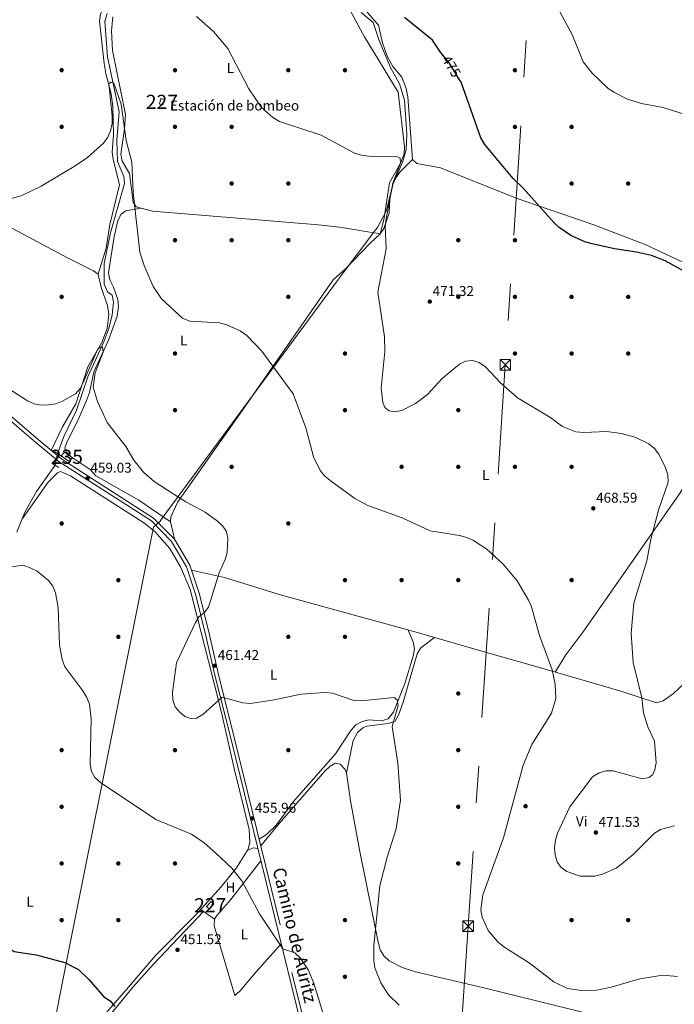
# Model space of a CAD drawing. Units: metres. Extents: x 600660 to 607562, y 4724538 to 4729267.
# Drawn here: x 602644 to 603106, y 4727111 to 4727806 of the extents above; entities that cross this region are included whole.
import ezdxf
from ezdxf.enums import TextEntityAlignment as Align

# ---------------------------------------------------------------- set-up
doc = ezdxf.new("R2010")
doc.units = ezdxf.units.M
doc.header["$MEASUREMENT"] = 0
for name, pattern in [('DGN Style 2', [86.0864, 51.65184, -34.43456]), ('DGN Style 3', [120.52096, 86.0864, -34.43456]), ('DGN Style 5', [60.26048, 25.82592, -34.43456]), ('DGN Style 7', [172.1728, 77.47776, -34.43456, 25.82592, -34.43456])]:
    doc.linetypes.add(name, pattern=pattern)
for name, color, linetype, lineweight in [('Nivel 1', 7, 'Continuous', 0), ('Nivel 11', 7, 'Continuous', 0), ('Nivel 15', 7, 'Continuous', 0), ('Nivel 17', 7, 'Continuous', 0), ('Nivel 19', 7, 'Continuous', 0), ('Nivel 21', 7, 'Continuous', 0), ('Nivel 22', 7, 'Continuous', 0), ('Nivel 32', 7, 'Continuous', 0), ('Nivel 36', 7, 'Continuous', 0), ('Nivel 37', 7, 'Continuous', 0), ('Nivel 4', 7, 'Continuous', 0), ('Nivel 41', 7, 'Continuous', 0), ('Nivel 44', 7, 'Continuous', 0), ('Nivel 48', 7, 'Continuous', 0), ('Nivel 5', 7, 'Continuous', 0), ('Nivel 52', 7, 'Continuous', 0), ('Nivel 7', 7, 'Continuous', 0)]:
    doc.layers.add(name, color=color, linetype=linetype, lineweight=lineweight)
doc.styles.add('Style-Arial', font='txt')
doc.styles.add('Style-Arial Narrow', font='txt')
doc.styles.add('Style-Helvetica-Narrow-Oblique', font='txt')

# ---------------------------------------------------------------- blocks, each defined once
blk = doc.blocks.new('5PATER')
at = {"layer": 'Nivel 7', "linetype": 'Continuous', "lineweight": 0}
h = blk.add_hatch(color=51, dxfattribs=at)
edge = h.paths.add_edge_path()
edge.add_ellipse((-0.001370742917060852, -0.00212559849023819), major_axis=(-1.095731442372465, -1.110710699892244), ratio=0.9994222409660318, start_angle=0, end_angle=360)
blk = doc.blocks.new('5PERFI')
at = {"layer": 'Nivel 17', "linetype": 'Continuous', "lineweight": 0}
h = blk.add_hatch(color=7, dxfattribs=at)
edge = h.paths.add_edge_path()
edge.add_arc((-0.00395800918340683, 0.001213865354657173), 1.559999999766158, 315.0000000018422, 675.0000000018422)
blk = doc.blocks.new('5TME')
at = {"layer": 'Nivel 32', "color": 7, "linetype": 'Continuous', "lineweight": 0}
for p, q in [((-3.75, 3.75), (3.75, -3.75)), ((3.719999998807907, 3.77000000141561), (-3.71000000089407, -3.78999999910593))]:
    blk.add_line(p, q, dxfattribs=at)
at = {"layer": 'Nivel 32', "color": 7, "linetype": 'Continuous', "lineweight": 0, "flags": 128}
blk.add_lwpolyline([(-3.75, -3.75), (3.75, -3.75), (3.75, 3.75), (-3.75, 3.75), (-3.71000000089407, -3.78999999910593)], dxfattribs=at)

msp = doc.modelspace()

# ---------------------------------------------------------------- linework, layer by layer
at = {"layer": 'Nivel 1', "color": 7, "linetype": 'Continuous', "lineweight": 0}
msp.add_polyline3d([(602667.5899999999, 4727095.91, 448.2), (602676.9499999993, 4727142.77, 450.14), (602687.2800000012, 4727194.449999999, 451.74), (602729.7600000016, 4727407.029999999, 457.26), (602737.9699999988, 4727448.130000001, 457.82), (602742.6900000013, 4727452.35, 459.04), (602744.1900000013, 4727454.380000001, 459.33), (602872.5599999987, 4727628.67, 467.66), (602892.2100000009, 4727654.560000001, 469.72), (602893.8999999985, 4727656.790000001, 469.67), (602896.1600000001, 4727659.77, 469.41), (602902.6499999985, 4727671.77, 469.46), (602907.0500000007, 4727690.369999999, 470.63), (602914.0199999996, 4727706.32, 471.19), (602916.3500000015, 4727714.73, 471.38), (602916.8900000006, 4727725.529999999, 471.84), (602915.2600000016, 4727749.540000001, 472.35), (602911.8500000015, 4727761.199999999, 472.55), (602905.3900000006, 4727772.58, 473.04), (602897.4600000009, 4727791.82, 473.33), (602893.1499999985, 4727804.359999999, 473.62), (602884.6900000013, 4727811.529999999, 473.48)], dxfattribs=at)
at = {"layer": 'Nivel 11', "color": 142, "linetype": 'DGN Style 3', "lineweight": 13}
for points in [[(602705.3299999982, 4727810.689999999, 465.9), (602703.7800000012, 4727805.15, 465.78), (602705.629999999, 4727780.119999999, 465.29), (602713.8500000015, 4727741.290000001, 464.52), (602712.2800000012, 4727721.26, 463.35), (602712.5599999987, 4727706.300000001, 463.16), (602717.129999999, 4727695.73, 462.82), (602717.4899999984, 4727690.720000001, 462.82), (602707.7199999988, 4727655.91, 462.13), (602703.3200000003, 4727634.310000001, 461.45), (602703.2399999984, 4727619.779999999, 461.11), (602705.6700000018, 4727614.35, 461.11), (602708.7899999991, 4727611.949999999, 461.11), (602709.8900000006, 4727606.98, 461.11), (602708.9800000004, 4727598.1, 460.99), (602706.6400000006, 4727588.35, 460.43), (602702.9600000009, 4727579.029999999, 459.73), (602691.7899999991, 4727554.210000001, 459.06), (602683.6400000006, 4727530.689999999, 458.38), (602674.8999999985, 4727512.699999999, 457.78), (602670.3999999985, 4727500.109999999, 457.01)], [(602668.5899999999, 4727491.800000001, 457.35), (602655.5199999996, 4727473.23, 456.21), (602647.2800000012, 4727458.609999999, 455.99), (602641.620000001, 4727444.630000001, 455.65)]]:
    msp.add_polyline3d(points, dxfattribs=at)
at = {"layer": 'Nivel 15', "color": 4, "linetype": 'Continuous', "lineweight": 0, "extrusion": (-0.02020638390715125, -0.02852960904012174, 0.9993886948817337), "elevation": -146592.6866256759, "flags": 128}
msp.add_lwpolyline([(-2240574.839116424, 4203667.419746362), (-2240575.166713521, 4203663.987301148), (-2240568.194124334, 4203663.987301148), (-2240567.866527235, 4203667.419746362), (-2240574.839116424, 4203667.419746362)], dxfattribs=at)
at = {"layer": 'Nivel 15', "color": 1, "linetype": 'Continuous', "lineweight": 0, "elevation": 455.64, "flags": 128}
msp.add_lwpolyline([(602775.4899999984, 4727180.34), (602778.7199999988, 4727183.93), (602780.7399999984, 4727182.119999999), (602777.5100000016, 4727178.52), (602775.4899999984, 4727180.34)], dxfattribs=at)
at = {"layer": 'Nivel 15', "color": 1, "linetype": 'Continuous', "lineweight": 0}
msp.add_polyline3d([(602743.25, 4727750.710000001, 467.37), (602742.25, 4727746.73, 467.2), (602744.7399999984, 4727746.23, 467.39), (602745.7399999984, 4727749.720000001, 467.55), (602743.25, 4727750.710000001, 467.37)], dxfattribs=at)
at = {"layer": 'Nivel 21', "color": 1, "linetype": 'DGN Style 2', "lineweight": 0, "extrusion": (-0.04411219352272603, 0.02957427663670521, 0.9985887424480757), "elevation": 113683.7950773358, "flags": 128}
msp.add_lwpolyline([(-4262284.050531868, -2128964.926962633), (-4262284.050531864, -2128958.524986375)], dxfattribs=at)
at = {"layer": 'Nivel 21', "color": 1, "linetype": 'DGN Style 2', "lineweight": 0, "extrusion": (0.0531367329243023, -0.02990995482130831, 0.9981392098383466), "elevation": -108918.8790766454, "flags": 128}
msp.add_lwpolyline([(4415304.753723346, 1790423.940479474), (4415304.753723346, 1790418.364549054)], dxfattribs=at)
at = {"layer": 'Nivel 21', "color": 7, "linetype": 'Continuous', "lineweight": 0}
msp.add_polyline3d([(602853.8099999987, 4727049.68, 453.42), (602808.4600000009, 4727234.84, 455.47), (602793.1600000001, 4727297.27, 457.86), (602781.2300000004, 4727344.51, 460.93), (602775.0899999999, 4727371.529999999, 460.93), (602768.0100000016, 4727400.16, 458.88), (602761.4400000013, 4727420.140000001, 459.23), (602750.7800000012, 4727438.119999999, 458.88), (602736.5300000012, 4727452.529999999, 458.88), (602676.0199999996, 4727491.52, 458.88), (602671.5399999991, 4727494.310000001, 459.57), (602654.9200000018, 4727508.02, 458.2), (602513.8299999982, 4727629.130000001, 462.3), (602473.0899999999, 4727663.710000001, 466.4), (602427.0599999987, 4727704.27, 472.2), (602414.8299999982, 4727708.98, 473.56), (602398.5199999996, 4727708.949999999, 475.27), (602383.620000001, 4727706.060000001, 475.96), (602374.5300000012, 4727700.68, 476.3), (602365.9499999993, 4727687.57, 475.96), (602345.7600000016, 4727663.74, 474.93), (602320.879999999, 4727639.689999999, 473.22), (602306.4299999997, 4727628.15, 472.6)], dxfattribs=at)
at = {"layer": 'Nivel 21', "color": 7, "linetype": 'DGN Style 3', "lineweight": 0}
msp.add_polyline3d([(602856.25, 4727050.23, 453.42), (602810.8900000006, 4727235.439999999, 455.47), (602795.5799999982, 4727297.869999999, 457.86), (602783.6600000001, 4727345.09, 460.93), (602777.5199999996, 4727372.109999999, 460.93), (602770.4200000018, 4727400.85, 458.88), (602763.7300000004, 4727421.189999999, 459.23), (602752.7800000012, 4727439.66, 458.88), (602738.120000001, 4727454.48, 458.88), (602677.3599999994, 4727493.630000001, 458.88), (602673, 4727496.35, 459.57), (602656.5300000012, 4727509.93, 458.2), (602515.4499999993, 4727631.029999999, 462.3), (602474.7199999988, 4727665.6, 466.4), (602428.370000001, 4727706.439999999, 472.2), (602415.2899999991, 4727711.48, 473.56), (602398.2699999996, 4727711.439999999, 475.27), (602395.7800000012, 4727710.960000001, 475.63)], dxfattribs=at)
at = {"layer": 'Nivel 22', "color": 30, "linetype": 'DGN Style 5', "lineweight": 30, "elevation": 475, "flags": 128}
msp.add_lwpolyline([(602954.1999999993, 4727764.029999999), (602947.0899999999, 4727775.67), (602943.5199999996, 4727780.02)], dxfattribs=at)
at = {"layer": 'Nivel 22', "color": 142, "linetype": 'DGN Style 5', "lineweight": 0, "extrusion": (0.008501176905195817, 0.03903026523877196, 0.9992018656841158), "elevation": 190095.636140185, "flags": 128}
msp.add_lwpolyline([(417243.2064689137, -4743644.180731189), (417243.2064689137, -4743652.692358527)], dxfattribs=at)
at = {"layer": 'Nivel 32', "color": 6, "linetype": 'DGN Style 7', "lineweight": 0}
msp.add_polyline3d([(603093.8900000006, 4729200.369999999, 552.8000000000001), (603076.8099999987, 4728935.609999999, 542.97), (603057.370000001, 4728635.42, 505.13), (603030.7399999984, 4728229.720000001, 489.42), (603008.4299999997, 4727903.310000001, 481.42), (602986.4400000013, 4727562.810000001, 470.24), (602960.1700000018, 4727166.529999999, 464.2), (602941.4600000009, 4726884.26, 455.17)], dxfattribs=at)
at = {"layer": 'Nivel 36', "color": 92, "linetype": 'Continuous', "lineweight": 0, "elevation": 455.64, "flags": 128}
msp.add_lwpolyline([(602804.1700000018, 4727219.84), (602808.3399999999, 4727221.779999999), (602811.8000000007, 4727221.189999999)], dxfattribs=at)
at = {"layer": 'Nivel 36', "color": 92, "linetype": 'Continuous', "lineweight": 0, "extrusion": (-0.02390181890464126, 0.01644643290433347, 0.9995790203369481), "elevation": 63790.60419326312, "flags": 128}
msp.add_lwpolyline([(-4236016.819308691, -2182106.269857099), (-4236016.819308691, -2182117.988547299)], dxfattribs=at)
at = {"layer": 'Nivel 36', "color": 92, "linetype": 'Continuous', "lineweight": 0}
for points in [[(602698.8999999985, 4727626.699999999, 462.73), (602704.5799999982, 4727645.01, 463.54), (602707.2899999991, 4727661.77, 463.41), (602713.9400000013, 4727689.710000001, 464.09), (602709.5199999996, 4727708.040000001, 464.09), (602708.9800000004, 4727712.970000001, 464.13), (602709.879999999, 4727725.15, 464.43), (602709.3900000006, 4727745.1, 465.95), (602708.1900000013, 4727753.960000001, 466.16), (602704.3999999985, 4727768.5, 465.75), (602703.3299999982, 4727775.51, 465.99), (602700.3000000007, 4727801.18, 467.27), (602700.0399999991, 4727805.4, 467.5), (602700.6700000018, 4727810.310000001, 467.93), (602703.6900000013, 4727817.130000001, 468.53), (602717.370000001, 4727840.33, 468.85), (602727.6099999994, 4727860.050000001, 469.58), (602732.3900000006, 4727872.949999999, 470.11), (602735.6499999985, 4727891.310000001, 470.58), (602735.6600000001, 4727898.76, 470.58), (602734.5, 4727903.59, 470.58), (602732.6700000018, 4727906.720000001, 470.58), (602725.5100000016, 4727913.720000001, 470.88), (602717.3500000015, 4727919.460000001, 471.17)], [(603115.8399999999, 4727633.359999999, 474.85), (603085.1900000013, 4727647.66, 474.85), (603048.9800000004, 4727661.65, 474.84), (602994.0599999987, 4727680.290000001, 473.83), (602940.7699999996, 4727701.800000001, 472.8), (602923.879999999, 4727704.76, 472.51), (602920.9299999997, 4727707.710000001, 472.47), (602917.5899999999, 4727751.85, 472.8), (602916.4200000018, 4727757.77, 472.8), (602913.4299999997, 4727765.73, 473.15), (602906.9600000009, 4727773.359999999, 473.42), (602903.0500000007, 4727780.540000001, 473.52), (602899.8200000003, 4727790, 473.46), (602896.9400000013, 4727802.460000001, 473.83), (602865.5, 4727838.810000001, 474.85)], [(602875.2800000012, 4727815.83, 472.8), (602887.120000001, 4727794.24, 472.46), (602910.8200000003, 4727755.23, 471.85), (602915.1900000013, 4727716.68, 471.1), (602915.0700000003, 4727711.68, 471.11), (602912.6600000001, 4727705.609999999, 470.96), (602904.5799999982, 4727691.32, 470.07), (602900.7100000009, 4727665.119999999, 468.96), (602898.0899999999, 4727655.210000001, 470.08), (602869.4499999993, 4727659.82, 468.06), (602854.5700000003, 4727661.640000001, 467.58), (602737.4600000009, 4727671.220000001, 465.76), (602725.7100000009, 4727674.199999999, 465.64), (602723.8200000003, 4727677.52, 465.64), (602721.0199999996, 4727697.890000001, 465.64), (602715.8900000006, 4727706.460000001, 465.3), (602715.0799999982, 4727711.540000001, 465.3), (602717.6400000006, 4727729.33, 464.95), (602718.2699999996, 4727739.35, 465.1), (602709.0500000007, 4727784.720000001, 467.19), (602708.3900000006, 4727798.49, 467.69), (602709.3999999985, 4727808.42, 467.9)], [(602665.8000000007, 4727502.279999999, 458.97), (602673.8500000015, 4727518.99, 459.82), (602683.2699999996, 4727535.27, 460), (602691.7100000009, 4727561.359999999, 461.02), (602701.5799999982, 4727578.609999999, 461.56), (602705.3399999999, 4727588.279999999, 461.88), (602706.4200000018, 4727598.189999999, 462.31), (602705.5599999987, 4727604.640000001, 462.82), (602701.1099999994, 4727617.42, 462.73), (602698.8999999985, 4727626.699999999, 462.73), (602695.7800000012, 4727629.1, 462.73), (602677.8399999999, 4727637.939999999, 462.73), (602598.9800000004, 4727679.82, 463.51), (602513.1799999997, 4727721.540000001, 467.22), (602492.8500000015, 4727731.939999999, 468.53), (602479.3399999999, 4727738.67, 470.59), (602477.0799999982, 4727739.220000001, 470.92), (602474.25, 4727736.07, 471.26), (602470.7399999984, 4727729.9, 470.92), (602446.6400000006, 4727704.609999999, 470.7), (602443.1999999993, 4727693.369999999, 470.34)], [(602920.9299999997, 4727707.710000001, 472.47), (602912.0100000016, 4727698.689999999, 471.78), (602909.0899999999, 4727694.67, 471.53), (602907.1000000015, 4727690.01, 471.32), (602904.8399999999, 4727679.720000001, 470.96), (602904.5100000016, 4727669.689999999, 470.79), (602900.7800000012, 4727658.91, 470.28), (602898.0899999999, 4727655.210000001, 470.08), (602890.8999999985, 4727648.49, 469.86), (602873.5500000007, 4727630.58, 467.58), (602864.7899999991, 4727622.66, 467.69), (602799.1600000001, 4727528.34, 462.5), (602755.2100000009, 4727465.949999999, 459.83), (602750.2100000009, 4727455.42, 459.49), (602749.9699999988, 4727451.99, 459.49), (602752.7800000012, 4727439.66, 458.88)], [(602729.1499999985, 4727673.33, 465.67), (602718.5599999987, 4727671.48, 464.99), (602715.2699999996, 4727669.17, 464.65), (602712.8900000006, 4727664.65, 464.21), (602710.25, 4727653.34, 463.37), (602706.370000001, 4727627.67, 462.94), (602707.2800000012, 4727622.77, 462.94), (602709.8999999985, 4727617.6, 462.94), (602712.8399999999, 4727608.92, 462.85), (602713.4400000013, 4727603.939999999, 462.67), (602712.3500000015, 4727597.15, 462.45), (602706.3399999999, 4727580.23, 461.92), (602696, 4727557.880000001, 460.55), (602692.8500000015, 4727543.210000001, 460.24), (602690.8200000003, 4727537.630000001, 459.97), (602684.9899999984, 4727523.960000001, 459.19), (602676.8599999994, 4727508.140000001, 458.84), (602675.379999999, 4727503.790000001, 458.84), (602676.370000001, 4727501.27, 458.84), (602680.0399999991, 4727497.859999999, 458.53), (602693.3000000007, 4727488.85, 458.5), (602697.3599999994, 4727484.449999999, 458.5), (602727.7699999996, 4727467.140000001, 459.52), (602749.9699999988, 4727451.99, 459.49)], [(603021.6900000013, 4727345.75, 464.92), (603029.0899999999, 4727357.890000001, 465.51), (603041.9200000018, 4727375.029999999, 466.96), (603109.3999999985, 4727471.550000001, 470.51), (603167.7199999988, 4727563.75, 473.48), (603180.5799999982, 4727587.57, 475.84), (603193.9200000018, 4727594, 478.92), (603201.870000001, 4727599.73, 481), (603206.4100000001, 4727604.390000001, 482.12), (603212.9400000013, 4727613.66, 482.67), (603217.2300000004, 4727622.550000001, 481), (603218.6499999985, 4727626.779999999, 480.96), (603221.7199999988, 4727630.720000001, 480.76), (603225.8399999999, 4727633.710000001, 480.62), (603235.3900000006, 4727638.869999999, 480.86), (603244.6600000001, 4727642.42, 481.36), (603265.6999999993, 4727646.040000001, 482.78)], [(602645.5599999987, 4727454.359999999, 455.99), (602663.6600000001, 4727479.859999999, 457.11), (602670.3399999999, 4727486.449999999, 457.35), (602672.4200000018, 4727487.41, 457.35), (602679.4200000018, 4727484.369999999, 457.35), (602731.1900000013, 4727451.24, 457.35), (602739.0300000012, 4727445.08, 457.47), (602749.5700000003, 4727433.08, 457.77), (602757.1900000013, 4727420.199999999, 458), (602763.9100000001, 4727404.17, 458.5), (602776.8999999985, 4727353.470000001, 460.35), (602785.7300000004, 4727318.25, 459.4), (602795.2100000009, 4727276.869999999, 455.99), (602805.5799999982, 4727234.689999999, 454.96), (602806.0599999987, 4727225.74, 454.96), (602804.8200000003, 4727220.91, 454.96), (602796.7399999984, 4727207.609999999, 454.56), (602785.8900000006, 4727194.130000001, 453.69), (602767.7899999991, 4727174.130000001, 452.23), (602739.5300000012, 4727145.85, 450.89), (602720.5, 4727123.310000001, 450.52), (602693.7199999988, 4727092.800000001, 448.31)], [(603275.5899999999, 4727471.710000001, 485.86), (603256.6000000015, 4727459.109999999, 485.43), (603245.120000001, 4727449.99, 485.17), (603223.5300000012, 4727429.43, 481.85), (603199.0799999982, 4727407.790000001, 479.37), (603178.8200000003, 4727387.050000001, 478), (603153.6000000015, 4727371.17, 477.66), (603129.0500000007, 4727353.949999999, 476.73), (603120.379999999, 4727346.51, 475.82), (603112.25, 4727337.34, 474.25), (603105.1499999985, 4727330.689999999, 472.84), (603097.9200000018, 4727325.460000001, 471.52), (603093.1099999994, 4727324.029999999, 470.4), (603068.0599999987, 4727332.41, 468.78), (603010.5899999999, 4727348.939999999, 463.99), (602971.5399999991, 4727360.15, 462.01), (602923.4899999984, 4727373.939999999, 461.26), (602828.3900000006, 4727400.15, 461.65), (602788.1400000006, 4727412.52, 460.3), (602764.8299999982, 4727417.83, 459.17)], [(602917.9699999988, 4727375.460000001, 461.28), (602921.4100000001, 4727367.1, 460.94), (602922.2199999988, 4727362.25, 460.87), (602921.4800000004, 4727357.15, 460.92), (602915.3999999985, 4727337.84, 460.77), (602907.4699999988, 4727317.560000001, 460.39), (602903.8000000007, 4727312.74, 460.26), (602899.129999999, 4727311.290000001, 460.24), (602890.1600000001, 4727312.01, 460.26), (602885.2800000012, 4727310.859999999, 459.75), (602880.9499999993, 4727308.529999999, 459.23), (602877.4699999988, 4727304.68, 459.13), (602866.5399999991, 4727288.08, 458.95), (602836.8200000003, 4727254.460000001, 457.19), (602824.8099999987, 4727238.1, 456.69), (602817.8299999982, 4727231.119999999, 456.06), (602812.7300000004, 4727227.9, 455.39)], [(602936.3399999999, 4727370.26, 461.46), (602926.8999999985, 4727362.91, 461.12), (602924.2800000012, 4727358.689999999, 461.11), (602914.2699999996, 4727324.689999999, 460.78), (602911.0599999987, 4727315.49, 460.78), (602908.5899999999, 4727311.140000001, 460.46), (602903.6799999997, 4727309.540000001, 460.44), (602888.620000001, 4727307.609999999, 459.64), (602885.8999999985, 4727306.449999999, 459.41), (602881.9800000004, 4727303.109999999, 459.19), (602879.1099999994, 4727297.540000001, 459.07), (602874.3999999985, 4727274.630000001, 459.09)], [(602813.8999999985, 4727223.109999999, 455.33), (602826.7100000009, 4727238.99, 457.03), (602858.9499999993, 4727275.949999999, 458.06), (602862.7300000004, 4727279.310000001, 458.43), (602866.3399999999, 4727281.470000001, 458.75), (602869.8000000007, 4727280.800000001, 458.75), (602873.4200000018, 4727277.08, 459.01), (602874.3999999985, 4727274.630000001, 459.09), (602877.1499999985, 4727254.83, 458.75), (602883.5899999999, 4727220.290000001, 458.65), (602896.5700000003, 4727155.08, 459.57), (602898.1600000001, 4727149.83, 459.77), (602900.6700000018, 4727145.460000001, 460.1), (602904.3999999985, 4727141.949999999, 460.52), (602913.6499999985, 4727137.34, 460.9), (602923.1099999994, 4727134.220000001, 461.08), (602970.2300000004, 4727123.26, 461.81), (603060.9299999997, 4727100.859999999, 462.25), (603135.7399999984, 4727081.42, 462.64)], [(602813.9200000018, 4727212.560000001, 455.3), (602792.7199999988, 4727185.359999999, 454.28), (602782.8599999994, 4727174.07, 453.72), (602781.0599999987, 4727171.49, 453.6), (602780.9100000001, 4727166.58, 453.38), (602795.4800000004, 4727117.550000001, 452.23), (602798.9600000009, 4727120.58, 452.23), (602810.5799999982, 4727134.300000001, 452.31), (602828.25, 4727154.02, 453.94)], [(602859.879999999, 4727021.140000001, 452.57), (602856.1099999994, 4727019.66, 452.57), (602851.3000000007, 4727019.35, 452.42), (602846.3599999994, 4727021.07, 452.13), (602793.6000000015, 4727045.130000001, 450.33), (602777.6400000006, 4727053.970000001, 450.18), (602772.3999999985, 4727058.779999999, 450.18), (602767.6999999993, 4727066.65, 450.18), (602764.6999999993, 4727066.91, 450.18), (602751.129999999, 4727056.790000001, 449.16), (602745.4899999984, 4727050.5, 448.81), (602739.9200000018, 4727042.310000001, 448.81), (602739.120000001, 4727041.609999999, 448.81), (602736.1600000001, 4727041.029999999, 448.81), (602718.9400000013, 4727047.460000001, 448.8), (602687.6099999994, 4727061.939999999, 448.47), (602677.6000000015, 4727065.25, 448.13), (602677.0399999991, 4727067.790000001, 447.79), (602687.9800000004, 4727080.09, 447.87), (602723.6499999985, 4727123.5, 449.69), (602737.75, 4727139.41, 450.52), (602773.3000000007, 4727176.83, 451.89)]]:
    msp.add_polyline3d(points, dxfattribs=at)
at = {"layer": 'Nivel 4', "color": 30, "linetype": 'Continuous', "lineweight": 30, "flags": 128}
for points, elevation in [([(602943.5199999996, 4727780.02), (602940.6400000006, 4727783.529999999), (602935.0899999999, 4727791.9), (602915.3200000003, 4727807.91)], 475.0000000000001), ([(602969.129999999, 4727722.890000001), (602955.1900000013, 4727762.4), (602954.1999999993, 4727764.029999999)], 475), ([(603113.4699999988, 4727628.49), (603099.3099999987, 4727636.16), (603089.6499999985, 4727639.939999999), (603079.0799999982, 4727642.359999999), (603063.5300000012, 4727644.52), (603047.8500000015, 4727648.15), (603042.5500000007, 4727649.65), (603032.6799999997, 4727654), (603024.379999999, 4727659.66), (603020.6099999994, 4727663.25), (602999.2199999988, 4727687.16), (602991.9100000001, 4727694.27), (602971.9100000001, 4727718.33), (602969.129999999, 4727722.890000001)], 475), ([(602552.8299999982, 4727250.310000001), (602578.9100000001, 4727251.380000001), (602584.3299999982, 4727251.32), (602589.2399999984, 4727250.380000001), (602599.3200000003, 4727246.800000001), (602604.1000000015, 4727243.9), (602611.8500000015, 4727237.300000001), (602615.8200000003, 4727232.869999999), (602625.1600000001, 4727219.529999999), (602632.9600000009, 4727206.08), (602634.4899999984, 4727201.23), (602635.3299999982, 4727190.720000001), (602632.120000001, 4727159.630000001), (602632.5100000016, 4727155.460000001), (602634.7199999988, 4727151.74), (602639.6000000015, 4727148.609999999), (602655.1099999994, 4727146.290000001), (602675.5, 4727140.689999999), (602685.1099999994, 4727135.85), (602692.629999999, 4727128.560000001), (602703.0199999996, 4727116.609999999), (602707.4100000001, 4727113.810000001), (602710.6700000018, 4727109.790000001)], 450)]:
    msp.add_lwpolyline(points, dxfattribs=dict(at, elevation=elevation))
at = {"layer": 'Nivel 5', "color": 30, "linetype": 'Continuous', "lineweight": 0, "flags": 128}
for points, elevation in [([(603023.3299999982, 4727814.93), (603033.6400000006, 4727795.939999999), (603041.4899999984, 4727776.66), (603047.6999999993, 4727768.640000001), (603059.0100000016, 4727757.93), (603063.4299999997, 4727754.880000001), (603072.6999999993, 4727750.279999999), (603082.5100000016, 4727747.27)], 480), ([(602931.4400000013, 4727541.74), (602923.1000000015, 4727535.32), (602913.8900000006, 4727530.82), (602908.8599999994, 4727529.52), (602904.4600000009, 4727530.210000001), (602901.4600000009, 4727532.630000001), (602900.0799999982, 4727536.050000001), (602898.7300000004, 4727546.300000001), (602901.3000000007, 4727572.140000001), (602901.1000000015, 4727582.529999999), (602896.370000001, 4727613.939999999), (602902.3599999994, 4727644.640000001), (602901.6700000018, 4727660.390000001), (602902.2100000009, 4727665.689999999), (602907.0599999987, 4727690.949999999), (602912.4499999993, 4727705), (602912.25, 4727708.66), (602910.3200000003, 4727709.48), (602889.9800000004, 4727710), (602884.7800000012, 4727710.699999999), (602880.0399999991, 4727712.27), (602856.3200000003, 4727724.949999999), (602827.0399999991, 4727734.460000001), (602822.2800000012, 4727737.300000001), (602814.2699999996, 4727744.439999999), (602805.3000000007, 4727757.560000001), (602790.5300000012, 4727786.140000001), (602780.4899999984, 4727798.050000001), (602768.4200000018, 4727808.699999999)], 470), ([(603107.9899999984, 4727130.869999999), (603097.5799999982, 4727131.790000001), (603081.5100000016, 4727129.369999999), (603061.2199999988, 4727123.300000001), (603051.0100000016, 4727121.199999999), (603040.2300000004, 4727120.91), (603030.2399999984, 4727122.52), (603020.6099999994, 4727127.050000001), (603003.3399999999, 4727140.57), (602985.3000000007, 4727151.76), (602981.1600000001, 4727155.27), (602974.3900000006, 4727163.290000001), (602970.0199999996, 4727172.880000001), (602969.2100000009, 4727177.91), (602970.6400000006, 4727188.630000001), (602985.2600000016, 4727228.890000001), (602999.0599999987, 4727280.040000001), (603005.0799999982, 4727294.779999999), (603019.1600000001, 4727316.93), (603022.0399999991, 4727327.24), (603021.6400000006, 4727337.26), (603019.4299999997, 4727347.310000001), (603010.5, 4727371.65), (603004.9100000001, 4727391.77), (603002.8500000015, 4727396.65), (602994.8999999985, 4727410.16), (602984.8599999994, 4727422.07), (602973.2800000012, 4727432.59), (602963.8900000006, 4727438.790000001), (602959.3500000015, 4727440.880000001), (602954.1799999997, 4727442.27), (602933.4899999984, 4727445.58), (602913.5799999982, 4727454.790000001), (602889.2899999991, 4727463.42), (602880.2399999984, 4727468.279999999), (602862.8099999987, 4727481), (602858.8999999985, 4727484.290000001), (602855.7699999996, 4727488.189999999), (602850.9800000004, 4727497.75), (602845.6400000006, 4727518.189999999), (602836.5799999982, 4727542.35), (602814.5, 4727572.43), (602803.8999999985, 4727583.43), (602799.1700000018, 4727586.699999999), (602789.9400000013, 4727590.93), (602784.5799999982, 4727592.460000001), (602763.6499999985, 4727593.52), (602758.6000000015, 4727595.720000001), (602743.5899999999, 4727609.310000001), (602737.7899999991, 4727618.050000001), (602731.4299999997, 4727632.810000001), (602728.5, 4727642.369999999), (602723.6900000013, 4727684.369999999), (602722.7699999996, 4727705.83), (602718.8599999994, 4727721.109999999), (602715.2199999988, 4727746.73), (602709.9899999984, 4727761.470000001), (602707.879999999, 4727762.33), (602706.5199999996, 4727761.060000001), (602708.9299999997, 4727738.41), (602708.8200000003, 4727733.07), (602707.7600000016, 4727728.029999999), (602705.7600000016, 4727723.449999999), (602702.8500000015, 4727719.290000001), (602691.4699999988, 4727709.130000001), (602682.1000000015, 4727702.74), (602658.75, 4727688.93), (602644.7100000009, 4727682.1), (602634.9400000013, 4727679.34)], 465), ([(603082.5100000016, 4727747.27), (603097.9800000004, 4727744.310000001), (603128.6700000018, 4727734.59)], 480), ([(602911.5, 4727110.67), (602903.9499999993, 4727117.890000001), (602898.4400000013, 4727126.48), (602894.3099999987, 4727136.98), (602893.5300000012, 4727141.92), (602893.5300000012, 4727152.77), (602897.8099999987, 4727194.99), (602902.9299999997, 4727215.119999999), (602909.4200000018, 4727235.050000001), (602912.3999999985, 4727255.48), (602910.5100000016, 4727281.529999999), (602906.6600000001, 4727307.380000001), (602910.9100000001, 4727322.33), (602910.1400000006, 4727326.130000001), (602907.9200000018, 4727327.85), (602884.4699999988, 4727325.630000001), (602879.4699999988, 4727325.810000001), (602864.5199999996, 4727330.98), (602859, 4727331.43), (602842.2899999991, 4727330.310000001), (602821.9800000004, 4727326.02), (602806.3299999982, 4727323.689999999), (602801.2100000009, 4727324.1), (602786.5300000012, 4727328.15), (602772.9100000001, 4727315.77), (602768.3999999985, 4727313.23), (602764.4600000009, 4727312.960000001), (602760.25, 4727314.4), (602756.5899999999, 4727317.42), (602753.4699999988, 4727321.310000001), (602751.6099999994, 4727326.25), (602751.4600000009, 4727331.560000001), (602754.379999999, 4727352.35), (602767.3999999985, 4727380.4), (602770.0899999999, 4727384.73), (602773.8999999985, 4727387.57), (602776.9299999997, 4727391.560000001), (602784.4800000004, 4727415.960000001), (602788.6900000013, 4727425.25), (602789.9800000004, 4727430.189999999), (602790.5100000016, 4727440.550000001), (602789.4499999993, 4727445.48), (602786.8500000015, 4727449.01), (602783.1999999993, 4727452.43), (602774.5799999982, 4727458.619999999), (602760.8200000003, 4727465.970000001), (602747.9200000018, 4727474.16), (602738.6000000015, 4727480.390000001), (602730.8999999985, 4727487), (602724.1600000001, 4727495.49), (602718.4699999988, 4727505.01), (602705.2899999991, 4727522.130000001), (602698.5799999982, 4727536.869999999), (602695.5199999996, 4727546.98), (602696.7600000016, 4727557.140000001), (602702.5300000012, 4727571.560000001), (602702.1099999994, 4727575.09), (602700.2600000016, 4727575.220000001), (602698.4600000009, 4727573.630000001), (602688.7300000004, 4727550.630000001)], 460), ([(603105.7699999996, 4727237.35), (603096.1000000015, 4727234.720000001), (603091.8200000003, 4727232.140000001), (603076.629999999, 4727217.1), (603068.6700000018, 4727210.369999999), (603064.5899999999, 4727207.34), (603055.1400000006, 4727203.16), (603049.6900000013, 4727201.66), (603039.3599999994, 4727201.689999999), (603029.7899999991, 4727205.060000001), (603025.6600000001, 4727208.01), (603023.1600000001, 4727211.890000001), (603021.6400000006, 4727216.800000001), (603021.2800000012, 4727221.790000001), (603021.7899999991, 4727227.09), (603023.2100000009, 4727232.050000001), (603032.0100000016, 4727250.77), (603047.9400000013, 4727271.810000001), (603052.6099999994, 4727274.779999999), (603057.4299999997, 4727276.119999999), (603062.5899999999, 4727276.18), (603083.0100000016, 4727270.550000001), (603088.0100000016, 4727271.34), (603090.6999999993, 4727273.550000001), (603092.0799999982, 4727276.890000001), (603092.9600000009, 4727281.810000001), (603091.6499999985, 4727296.99), (603087.129999999, 4727307.199999999), (603084.0300000012, 4727317.109999999), (603082.879999999, 4727327.68), (603076.7899999991, 4727352.630000001), (603075.2699999996, 4727373.33), (603077.0799999982, 4727394.48), (603086.3599999994, 4727424.439999999), (603089.2699999996, 4727439.710000001), (603094.5199999996, 4727460.16), (603101.3900000006, 4727479.93), (603101.2300000004, 4727485.09), (603099.620000001, 4727489.99), (603094.8599999994, 4727499.59), (603091.6600000001, 4727503.720000001), (603087.8399999999, 4727506.949999999), (603078.1400000006, 4727511.699999999), (603068.2100000009, 4727514.23), (603058.0799999982, 4727515.73), (603041.9499999993, 4727514.859999999), (603036.2399999984, 4727515.32), (603026.8399999999, 4727519.220000001), (603017.9800000004, 4727525.710000001), (602995.120000001, 4727539.359999999), (602983.0199999996, 4727550.060000001), (602972.4299999997, 4727561.43), (602967.9600000009, 4727564.460000001), (602963.1600000001, 4727565.880000001), (602958.2199999988, 4727565.43), (602954.0899999999, 4727563.310000001), (602941.9600000009, 4727553.029999999), (602931.4400000013, 4727541.74)], 470), ([(602688.7300000004, 4727550.630000001), (602686.3399999999, 4727546.029999999), (602683.1000000015, 4727542.220000001), (602673.7399999984, 4727537.040000001), (602669.0199999996, 4727535.24), (602664.0799999982, 4727534.41), (602658.7800000012, 4727534.33), (602653.7600000016, 4727535.199999999), (602649.1499999985, 4727537.290000001), (602635.879999999, 4727545.710000001)], 460), ([(602865.0399999991, 4727080.470000001), (602851.3500000015, 4727126.310000001), (602847.3200000003, 4727135.66), (602841.5399999991, 4727144.199999999), (602837.7600000016, 4727147.58), (602829.2899999991, 4727150.540000001), (602812.9200000018, 4727175.130000001), (602800.3999999985, 4727198.449999999), (602793.4499999993, 4727207.310000001), (602782.0799999982, 4727218.07), (602773.7300000004, 4727225.300000001), (602764.8399999999, 4727231.359999999), (602739.7600000016, 4727241.67), (602700.5599999987, 4727267.960000001), (602696.5899999999, 4727271.369999999), (602694.2399999984, 4727275.6), (602693.4600000009, 4727280.540000001), (602694.0300000012, 4727312.810000001), (602692.7800000012, 4727323.1), (602691.0100000016, 4727327.99), (602688.1499999985, 4727332.66), (602675.5700000003, 4727349.550000001), (602673.6900000013, 4727354.73), (602671.7399999984, 4727365.140000001), (602670.870000001, 4727391.27), (602668.8599999994, 4727401.810000001), (602667, 4727406.59), (602663.8599999994, 4727410.550000001), (602655.870000001, 4727417.029999999), (602651.0100000016, 4727419.52), (602646.0199999996, 4727421.24), (602631.0799999982, 4727419.140000001)], 455)]:
    msp.add_lwpolyline(points, dxfattribs=dict(at, elevation=elevation))
at = {"layer": 'Nivel 52', "color": 1, "linetype": 'Continuous', "lineweight": 0}
for points in [[(602743.25, 4727750.710000001, 467.37), (602742.25, 4727746.73, 467.2), (602744.7399999984, 4727746.23, 467.39), (602745.7399999984, 4727749.720000001, 467.55)], [(602775.4899999984, 4727180.34, 455.64), (602777.5100000016, 4727178.52, 455.64), (602780.7399999984, 4727182.119999999, 455.64), (602778.7199999988, 4727183.93, 455.64)]]:
    msp.add_3dface(points, dxfattribs=at)
at = {"layer": 'Nivel 52', "color": 4, "linetype": 'Continuous', "lineweight": 0}
msp.add_3dface([(602675.1799999997, 4727501.16, 459.24), (602672.9299999997, 4727498.550000001, 459.12), (602678.620000001, 4727494.52, 459.12), (602680.870000001, 4727497.130000001, 459.24)], dxfattribs=at)

# ---------------------------------------------------------------- block references
at = {"layer": 'Nivel 17', "color": 7, "linetype": 'Continuous', "lineweight": 0}
for p in [(602673.2300000004, 4727770.73, 466.02), (602753.2300000004, 4727770.73, 468.63), (602833.2300000004, 4727770.73, 470.46), (602873.2300000004, 4727770.73, 471.02), (602993.2300000004, 4727770.720000001, 477.05), (602673.2300000004, 4727730.73, 464.78), (602753.2300000004, 4727730.73, 467.73), (602793.2300000004, 4727730.73, 469.44), (602993.2300000004, 4727730.720000001, 476.02), (603033.2300000004, 4727730.720000001, 477.73), (602793.2300000004, 4727690.73, 467.05), (602833.2300000004, 4727690.73, 467.27), (603033.2300000004, 4727690.720000001, 476.02), (603073.2300000004, 4727690.720000001, 476.71), (602753.2300000004, 4727650.73, 465.34), (602793.2300000004, 4727650.73, 466.14), (602833.2300000004, 4727650.73, 467.73), (602953.2300000004, 4727650.720000001, 472.05), (602993.2300000004, 4727650.720000001, 473.07), (602673.2300000004, 4727610.73, 460.46), (602833.2300000004, 4727610.73, 466.83), (602953.2300000004, 4727610.720000001, 471.02), (602993.2300000004, 4727610.720000001, 471.71), (603033.2300000004, 4727610.720000001, 473.07), (603073.2300000004, 4727610.720000001, 473.41), (602753.2300000004, 4727570.73, 463.41), (602873.2300000004, 4727570.73, 468.07), (602993.2300000004, 4727570.720000001, 470.46), (603033.2300000004, 4727570.720000001, 471.71), (603073.2300000004, 4727570.720000001, 471.49), (602753.2300000004, 4727530.73, 461.71), (602873.2300000004, 4727530.73, 467.17), (602953.2300000004, 4727530.720000001, 468.76), (602793.2300000004, 4727490.73, 461.61), (602913.2300000004, 4727490.73, 466.71), (602953.2300000004, 4727490.720000001, 467.05), (602993.2300000004, 4727490.720000001, 467.39), (603033.2300000004, 4727490.720000001, 468.41), (602673.2300000004, 4727450.73, 456.36), (602833.2300000004, 4727450.73, 462.05), (602713.2300000004, 4727410.73, 456.71), (602873.2300000004, 4727410.73, 461.71), (602913.2300000004, 4727410.73, 462.51), (602953.2300000004, 4727410.73, 463.07), (603033.2300000004, 4727410.720000001, 466.36), (602713.2300000004, 4727370.73, 455.8), (602833.2300000004, 4727370.73, 460.68), (602873.2300000004, 4727370.73, 460.46), (602953.2199999988, 4727330.73, 461.36), (602673.2199999988, 4727290.73, 453.07), (602753.2199999988, 4727290.73, 457.73), (602833.2199999988, 4727290.73, 458.07), (602953.2199999988, 4727290.73, 462.05), (602673.2199999988, 4727250.73, 452.05), (602953.2199999988, 4727250.73, 462.27), (603000.7300000004, 4727251.130000001, 465.8), (602673.2199999988, 4727210.73, 451.71), (602713.2199999988, 4727210.73, 452.05), (602753.2199999988, 4727210.73, 453.07), (602953.2199999988, 4727210.73, 463.41), (602673.2199999988, 4727170.73, 451.49), (602713.2199999988, 4727170.73, 450.12), (602873.2199999988, 4727170.73, 456.36), (603033.2199999988, 4727170.720000001, 466.83), (603073.2199999988, 4727170.720000001, 467.17), (602873.2199999988, 4727130.73, 456.14)]:
    msp.add_blockref('5PERFI', p, dxfattribs=at)
at = {"layer": 'Nivel 32', "color": 7, "linetype": 'Continuous', "lineweight": 0}
for p in [(602986.4400000013, 4727562.810000001, 470.24), (602960.1700000018, 4727166.529999999, 464.2)]:
    msp.add_blockref('5TME', p, dxfattribs=at)
at = {"layer": 'Nivel 7', "color": 51, "linetype": 'Continuous', "lineweight": 0}
for p in [(602933.1000000015, 4727607.369999999, 471.32), (602691.5399999991, 4727482.619999999, 459.03), (603048.5500000007, 4727461.42, 468.59), (602781.3999999985, 4727350.359999999, 461.42), (602807.6400000006, 4727242.529999999, 455.96), (603050.3200000003, 4727232.57, 471.53), (602755.0100000016, 4727149.74, 451.52)]:
    msp.add_blockref('5PATER', p, dxfattribs=at)

# ---------------------------------------------------------------- texts
at = {"layer": 'Nivel 19', "color": 7, "linetype": 'Continuous', "lineweight": 0, "style": 'Style-Arial'}
msp.add_text('Estación de bombeo', height=6.99996, dxfattribs=at).set_placement((602795.2947729863, 4727745.779979998, 469.62), align=Align.MIDDLE_CENTER)
at = {"layer": 'Nivel 37', "color": 92, "linetype": 'Continuous', "lineweight": 0, "style": 'Style-Arial Narrow'}
for s, p in [('L', (602792.293147102, 4727772.28998, 469.84)), ('L', (602759.4031471051, 4727579.929979999, 464.06)), ('L', (602972.6031471044, 4727484.909979999, 466.97)), ('L', (602822.9631471038, 4727343.95998, 460.33)), ('Vi', (603040.3345007896, 4727240.509979999, 470.75)), ('H', (602792.3992019705, 4727193.919979999, 454.24)), ('L', (602650.9531471021, 4727183.70998, 450.62)), ('L', (602802.2231471054, 4727160.61998, 453.71))]:
    msp.add_text(s, height=6.99996, dxfattribs=at).set_placement(p, align=Align.MIDDLE_CENTER)
at = {"layer": 'Nivel 41', "color": 7, "linetype": 'Continuous', "lineweight": 0, "style": 'Style-Helvetica-Narrow-Oblique'}
msp.add_text('475', height=6.99996, rotation=301.4185656258313, dxfattribs=at).set_placement((602948.420298785, 4727773.482214103, 475), align=Align.MIDDLE_CENTER)
at = {"layer": 'Nivel 41', "color": 7, "linetype": 'Continuous', "lineweight": 0, "style": 'Style-Arial'}
for s, p in [('471.32', (602935.1499999985, 4727611.369999999, 471.32)), ('459.03', (602693.5300000012, 4727486.619999999, 459.03)), ('468.59', (603050.5300000012, 4727465.42, 468.59)), ('461.42', (602783.4600000009, 4727354.359999999, 461.42)), ('455.96', (602809.629999999, 4727246.529999999, 455.96)), ('471.53', (603052.3000000007, 4727236.57, 471.53)), ('451.52', (602757.0599999987, 4727153.74, 451.52))]:
    msp.add_text(s, height=6.99996, dxfattribs=at).set_placement(p)
at = {"layer": 'Nivel 44', "color": 7, "linetype": 'Continuous', "lineweight": 0, "style": 'Style-Helvetica-Narrow-Oblique'}
msp.add_text('Camino de Auritz', height=8.999880000000001, rotation=283.4690000111223, dxfattribs=at).set_placement((602833.4899882972, 4727159.049820065, 454.76), align=Align.CENTER)
at = {"layer": 'Nivel 48', "color": 1, "linetype": 'Continuous', "lineweight": 0, "style": 'Style-Arial Narrow'}
for p in [(602743.9746221043, 4727748.36998, 467.38), (602778.1146221049, 4727181.229979999, 453.32)]:
    msp.add_text('227', height=9.99996, dxfattribs=at).set_placement(p, align=Align.MIDDLE_CENTER)
at = {"layer": 'Nivel 48', "color": 4, "linetype": 'Continuous', "lineweight": 0, "style": 'Style-Arial Narrow'}
msp.add_text('235', height=9.99996, dxfattribs=at).set_placement((602676.904622104, 4727497.839979999, 458.96), align=Align.MIDDLE_CENTER)

doc.saveas('drawing.dxf')
